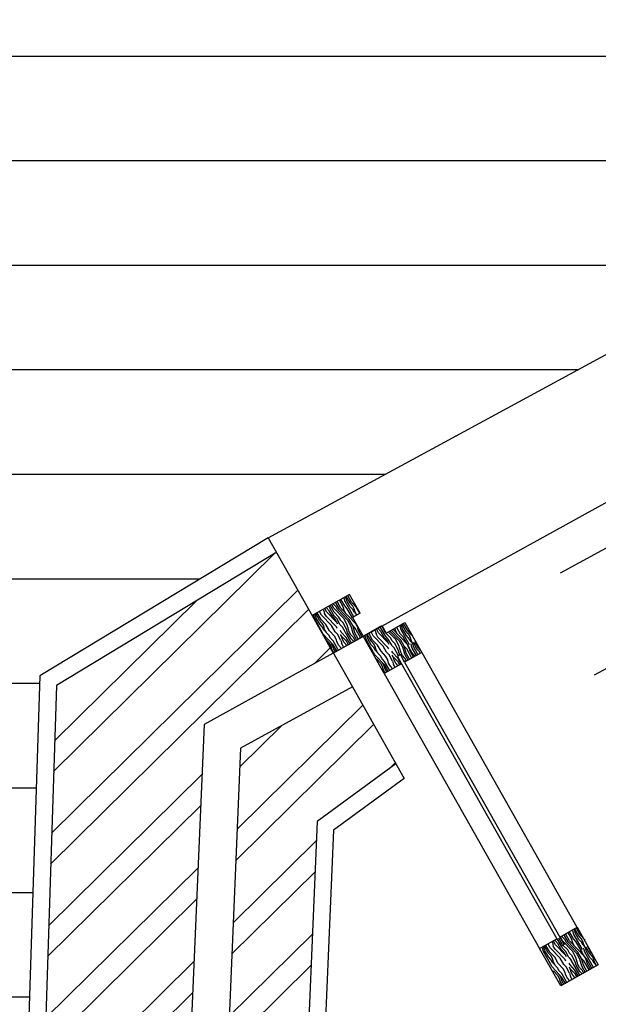
# Model space of a CAD drawing. Units: inches. Extents: x 17.8 to 40.7, y 9 to 21.4.
# Drawn here: x 38.8 to 39.5, y 12.7 to 13.9 of the extents above; entities that cross this region are included whole.
import ezdxf

# ---------------------------------------------------------------- set-up
doc = ezdxf.new("R2010")
doc.units = ezdxf.units.IN
doc.header["$MEASUREMENT"] = 0
doc.linetypes.add('JIS_02_0.7', pattern=[1.35, 0.75, -0.6])
for name, color, linetype in [('10 Hatch', 170, 'Continuous'), ('100 vaos', 219, 'Continuous'), ('100 Vista detalhes', 130, 'Continuous'), ('Linhas invisiveis', 153, 'JIS_02_0.7')]:
    doc.layers.add(name, color=color, linetype=linetype)
doc.layers.add('10 Parede', color=214, linetype='Continuous', lineweight=30)
doc.layers.add('100 Paredes', color=21, linetype='Continuous', lineweight=30)

msp = doc.modelspace()

# ---------------------------------------------------------------- hatches: boundary and pattern name
at = {"layer": '10 Hatch'}
h = msp.add_hatch(dxfattribs=at)
h.set_pattern_fill('LINE', color=256)
h.paths.add_polyline_path([(33.0347, 19.9768), (31.0896, 19.9892), (28.6245, 20.0049), (28.6256, 20.1749), (28.5136, 20.9351), (27.5136, 20.4409), (26.5765, 19.9778), (25.5808, 19.4857, 0.298913), (23.1023, 15.3223), (24.712, 15.4326), (24.7519, 15.4353), (24.7485, 15.4852), (24.6986, 16.2135), (24.7485, 16.2169, -0.259392), (25.4965, 15.4864, -0.316331), (26.4938, 15.4279), (26.5234, 15.3876), (26.4831, 15.358), (25.9349, 14.9555), (25.8951, 14.9263), (25.9183, 14.8937), (26.8848, 15.5815), (27.5432, 15.6266), (28.7196, 15.7073), (28.872, 15.7177), (29.4754, 15.759), (32.6712, 15.9781), (32.6646, 14.9416), (32.6585, 13.9856), (32.6511, 12.82), (29.8748, 13.0471), (29.023, 13.1168), (27.5771, 13.2351), (27.5685, 11.8907), (27.3785, 11.8919), (27.3793, 12.0055), (26.7793, 12.0093), (26.7835, 12.6744), (26.7838, 12.7156), (24.5969, 12.8797), (24.5901, 11.9097), (24.3904, 11.911), (24.3873, 11.4533), (24.3469, 11.4536), (24.3484, 11.6613), (24.3625, 12.2535), (24.4025, 12.2533), (24.4105, 13.3971), (24.0189, 13.1184), (23.7284, 13.1203), (22.5132, 13.128), (22.3959, 13.1288), (22.2961, 13.031), (21.8262, 12.5705), (21.7098, 12.4563), (21.709, 12.3293), (21.7048, 11.6857), (21.7035, 11.4705), (20.5763, 10.6683), (24.3881, 10.644), (24.3911, 11.1083), (24.5811, 11.1071), (24.5759, 10.2978), (24.5758, 10.2474), (24.5756, 10.2474), (24.5701, 9.3849), (28.3458, 9.3608), (28.356, 10.9702), (27.3859, 10.9764), (27.3866, 11.0892), (28.3567, 11.083), (28.5467, 11.0818), (28.5358, 9.3596), (29.4631, 9.3537), (31.4129, 9.3413), (32.4434, 9.3347), (32.4544, 11.0569), (32.6444, 11.0557), (32.6842, 11.0556), (32.6842, 11.0554), (33.3701, 11.0511), (33.5601, 11.0499), (33.5491, 9.3277), (33.5698, 9.3275), (33.5752, 10.1749), (33.6052, 10.1747, -0.414215), (34.4471, 9.3221), (34.4476, 9.322), (34.4678, 9.3219), (35.2877, 9.3166), (35.2987, 11.0388), (35.3047, 11.9777), (35.3055, 12.1059), (38.824, 12.0835), (38.8579, 13.1341), (39.1306, 13.2991), (40.0468, 13.7966), (40.1231, 13.838), (40.1237, 13.9297), (40.1296, 14.8552), (40.1303, 14.9569), (40.0035, 15.043), (39.3141, 15.434), (39.032, 15.594), (39.1009, 16.7952), (35.6304, 16.8173), (34.6327, 16.8237), (34.6214, 15.0437), (33.951, 15.048), (34.0531, 14.3078), (34.2935, 14.3063), (34.2945, 14.464), (34.3945, 14.4634), (34.3926, 14.1756), (34.071, 14.1777), (34.1135, 13.8697), (34.4804, 13.8673), (34.4842, 14.4628), (34.5892, 14.4621), (34.5845, 13.7267), (33.9813, 13.7305), (33.7787, 15.1991), (34.4323, 15.1949), (34.4373, 15.9758), (34.2357, 15.9329), (33.6775, 15.9324), (33.6596, 16.0623), (34.2219, 16.0629), (34.4382, 16.1089), (34.4441, 17.0429), (34.6341, 17.0417), (35.4887, 17.0362), (35.0533, 17.7087), (35.191, 17.7827), (34.9849, 18.1012), (35.0093, 18.1186), (35.488, 17.3791), (35.4555, 17.3558), (35.6796, 17.0095), (39.1119, 16.9877), (39.2796, 19.9133), (36.9404, 19.9257), (35.8742, 19.9313), (36.1447, 19.5536), (35.3017, 18.9497), (35.2164, 19.0816), (35.1721, 19.0499), (35.1547, 19.0743), (35.7156, 19.476), (35.721, 19.4803), (35.7205, 19.4809), (35.7199, 19.4818), (35.7182, 19.4842), (35.751, 19.5078), (35.7684, 19.5202), (35.2197, 20.2863), (34.8513, 20.8005), (34.5014, 20.5514), (34.7842, 20.1515), (34.2939, 19.8049), (34.0122, 20.2033), (32.7932, 19.3357), (33.7396, 18.0151), (34.6528, 18.6693), (34.7344, 18.5433), (31.7904, 16.4343), (31.703, 16.5562), (31.7028, 16.5561), (31.677, 16.5923), (31.6771, 16.5924), (31.2841, 17.1408), (31.2583, 17.177), (30.6404, 18.0396), (29.282, 17.0728), (29.2492, 17.295), (28.8308, 16.9972), (28.8197, 17.0396), (28.8169, 17.0363), (29.1695, 17.2873), (29.5279, 17.5301), (29.5388, 17.4888)])
h.paths.add_polyline_path([(26.4364, 16.2672), (27.6344, 17.1234), (27.7626, 16.7777), (27.6332, 16.6952), (27.562, 16.8873), (26.4022, 16.0584), (24.7203, 18.3849), (24.8422, 18.4722)], flags=16)
h.paths.add_polyline_path([(26.4318, 16.2393), (27.6248, 17.0919), (27.7382, 16.7859), (27.6433, 16.7254), (27.5716, 16.9188), (26.4068, 16.0862), (24.7482, 18.3803), (24.8376, 18.4444)], flags=0)
h.paths.add_polyline_path([(27.2843, 16.9223), (27.8977, 17.3608), (27.9089, 17.3319), (27.2954, 16.8934)], flags=16)
h.paths.add_polyline_path([(27.6237, 19.8574), (27.7688, 19.8957), (28.6356, 16.6128), (28.505, 16.5199)], flags=16)
h.paths.add_polyline_path([(27.6482, 19.8432), (27.7545, 19.8713), (28.6128, 16.6211), (28.517, 16.5529)], flags=0)
h.paths.add_polyline_path([(24.7531, 18.3223), (24.7369, 18.3106), (24.4967, 18.6429), (24.5129, 18.6546)], flags=16)
h.paths.add_polyline_path([(27.8706, 19.5494), (27.7116, 20.1513), (27.7391, 20.1649), (27.898, 19.563)], flags=16)
h.paths.add_polyline_path([(29.1141, 12.0941), (29.3604, 12.1885), (29.4485, 11.9461), (29.2064, 11.8533)], flags=16)
h.paths.add_polyline_path([(29.1399, 12.0826), (29.3486, 12.1626), (29.423, 11.9577), (29.218, 11.8791)], flags=0)
h.paths.add_polyline_path([(33.1585, 19.5683), (33.3004, 19.6684), (33.5189, 19.3534, -0.066708), (33.5537, 19.2916, -0.16366), (33.5524, 19.2127, -0.133627), (33.5058, 19.1531), (33.4701, 19.1272), (33.437, 19.1044, -0.140545), (33.362, 19.0782, -0.16366), (33.2872, 19.1034, -0.066708), (33.2406, 19.1569), (33.0168, 19.4681)], flags=16)
h.paths.add_polyline_path([(33.1013, 19.41), (33.1125, 19.4183), (33.2139, 19.4899), (33.3154, 19.5616), (33.3269, 19.5693), (33.4975, 19.3241, -0.065281), (33.521, 19.2787, -0.18594), (33.5197, 19.22, -0.084199), (33.5059, 19.1977, -0.023307), (33.4937, 19.1851, -0.026496), (33.4668, 19.164), (33.4516, 19.1534), (33.4373, 19.1432, -0.027247), (33.4077, 19.1244, -0.023307), (33.3917, 19.117, -0.084199), (33.3661, 19.1114, -0.18594), (33.3103, 19.1299, -0.065281), (33.2754, 19.1672)], flags=0)
h.paths.add_polyline_path([(33.1984, 19.3412), (33.2637, 19.2504, 0.045693), (33.2796, 19.2322, 0.06058), (33.294, 19.2213, 0.107335), (33.3169, 19.214, 0.078709), (33.3349, 19.2152, 0.098435), (33.3624, 19.2273, -0.006433), (33.3774, 19.2375), (33.3873, 19.2444), (33.3971, 19.2515, -0.006433), (33.4118, 19.2622, 0.098435), (33.4324, 19.284, 0.078709), (33.4395, 19.3006, 0.107335), (33.4403, 19.3246, 0.06058), (33.4349, 19.3419, 0.045693), (33.423, 19.3629), (33.3593, 19.4548, -0.043081), (33.3354, 19.4943), (33.3355, 19.4971, 0.07188), (33.3382, 19.4888, 0.037357), (33.3593, 19.4548), (33.423, 19.3629, -0.045693), (33.4349, 19.3419, -0.06058), (33.4403, 19.3246, -0.107335), (33.4395, 19.3006, -0.078709), (33.4324, 19.284, -0.098435), (33.4118, 19.2622, 0.006433), (33.3971, 19.2515), (33.3873, 19.2444), (33.3774, 19.2375, 0.006433), (33.3624, 19.2273, -0.098435), (33.3349, 19.2152, -0.078709), (33.3169, 19.214, -0.107335), (33.294, 19.2213, -0.06058), (33.2796, 19.2322, -0.045693), (33.2637, 19.2504), (33.1984, 19.3412, 0.043081), (33.1692, 19.3769), (33.1665, 19.3778, -0.083535), (33.1744, 19.3714, -0.036031)], flags=0)
h.paths.add_polyline_path([(30.0119, 12.1167), (30.2907, 12.1487), (30.3202, 11.8918), (30.0496, 11.8607)], flags=16)
h.paths.add_polyline_path([(30.0347, 12.0992), (30.2731, 12.1265), (30.2981, 11.9093), (30.0665, 11.8828)], flags=0)
h.paths.add_polyline_path([(33.3291, 19.3731, -1), (33.2636, 19.3731, -1)], flags=0)
h.paths.add_polyline_path([(33.5196, 19.8136), (33.5896, 19.7102), (33.5907, 19.709), (33.5921, 19.708), (33.5938, 19.7073), (33.5958, 19.7072), (33.5971, 19.7074), (33.5982, 19.7077), (33.5991, 19.7082), (33.9105, 19.9192, 0.414208), (33.9123, 19.9289), (33.8423, 20.0323, 0.413042), (33.8381, 20.0331), (33.5204, 19.8177, 0.414214)], flags=16)
edge = h.paths.add_edge_path(flags=16)
edge.add_line((33.6264, 19.7239), (33.8828, 19.8977))
edge.add_line((33.8828, 19.8977), (33.892, 19.8841))
edge.add_spline(control_points=[(33.9062, 19.8937), (33.7702, 19.8016), (33.6343, 19.7094)], knot_values=[1.577855, 1.577855, 1.577855, 2.577855, 2.577855, 2.577855], weights=[1, 1, 1], degree=2, periodic=0)
edge.add_spline(control_points=[(33.6343, 19.7094), (33.6279, 19.7051), (33.6215, 19.7007)], knot_values=[2.577855, 2.577855, 2.577855, 3.577855, 3.577855, 3.577855], weights=[1, 1, 1], degree=2, periodic=0)
edge.add_spline(control_points=[(33.6126, 19.6846), (33.6129, 19.6949), (33.6215, 19.7007)], knot_values=[3.577855, 3.577855, 3.577855, 4.521949, 4.521949, 4.521949], weights=[1, 0.890639, 1], degree=2, periodic=0)
edge.add_spline(control_points=[(33.6215, 19.7007), (33.6279, 19.7051), (33.6343, 19.7094)], knot_values=[2.577855, 2.577855, 2.577855, 3.577855, 3.577855, 3.577855], weights=[1, 1, 1], degree=2, periodic=0)
edge.add_spline(control_points=[(33.6343, 19.7094), (33.7702, 19.8016), (33.9062, 19.8937)], knot_values=[1.577855, 1.577855, 1.577855, 2.577855, 2.577855, 2.577855], weights=[1, 1, 1], degree=2, periodic=0)
edge.add_line((33.6356, 19.7103), (33.6264, 19.7239))
h.paths.add_polyline_path([(33.6934, 19.8716, -1), (33.7381, 19.8716, -1)], flags=0)
at = {"layer": '10 Hatch', "linetype": 'Continuous', "ltscale": 0.3}
h = msp.add_hatch(dxfattribs=at)
h.set_pattern_fill('ANSI32', color=256, scale=0.008, angle=-0.3653)
h.set_pattern_definition([(44.63466, (-5.62209, -13.31573), (-0.05353688, 0.054224), []), (44.63466, (-5.58617, -13.31596), (-0.05353688, 0.054224), [])])
h.paths.add_polyline_path([(39.054, 13.076), (39.2084, 13.1612), (39.1404, 13.2817), (38.8775, 13.1226), (38.8434, 12.0634), (35.3277, 12.0858), (35.327, 11.9775), (39.006, 11.9526)])
h.paths.add_polyline_path([(39.1893, 12.9597), (39.2833, 13.0286), (39.2313, 13.1207), (39.0978, 13.0476), (39.0486, 11.8936), (35.5372, 11.916), (35.5366, 11.8247), (39.1398, 11.8017)])
h.paths.add_polyline_path([(29.443, 9.3339), (28.5156, 9.3398), (28.5266, 11.062), (28.3766, 11.0629), (28.3656, 9.3407), (24.3752, 9.3662), (24.3743, 9.2162), (29.442, 9.1839)])
h.paths.add_polyline_path([(29.4417, 9.1389), (24.329, 9.1715), (24.3302, 9.3665), (24.1883, 9.3674), (24.1864, 9.0624), (29.441, 9.0289)])
h.paths.add_polyline_path([(35.4685, 11.0177), (35.3185, 11.0186), (35.3076, 9.2965), (34.4868, 9.3017), (34.4858, 9.1517), (35.4566, 9.1455)], flags=17)
h.paths.add_polyline_path([(35.6185, 11.0167), (35.5085, 11.0174), (35.4963, 9.1002), (34.4855, 9.1067), (34.4848, 8.9967), (35.6056, 8.9895)])
h.paths.add_polyline_path([(33.5278, 9.1128), (31.4315, 9.1262), (31.4308, 9.0162), (33.5271, 9.0028)])
h.paths.add_polyline_path([(33.54, 11.03), (33.39, 11.0309), (33.379, 9.3088), (32.6133, 9.3136), (32.6242, 11.0358), (32.4742, 11.0368), (32.4633, 9.3146), (31.4328, 9.3212), (31.4318, 9.1712), (33.528, 9.1578)])

# ---------------------------------------------------------------- linework, layer by layer
at = {"layer": '10 Hatch', "linetype": 'Continuous'}
for p, q in [((39.2117, 13.2211), (39.2114, 13.222)), ((39.2135, 13.2222), (39.2133, 13.223)), ((39.2176, 13.2149), (39.2135, 13.2222)), ((39.2204, 13.2164), (39.2158, 13.2245)), ((39.2181, 13.2248), (39.2178, 13.2256)), ((39.2222, 13.2175), (39.2181, 13.2248)), ((39.2217, 13.2268), (39.2213, 13.2276)), ((39.2229, 13.2226), (39.2217, 13.2268)), ((39.233, 13.2047), (39.2229, 13.2227)), ((39.2235, 13.2279), (39.2231, 13.2286)), ((39.2247, 13.2237), (39.2235, 13.2278)), ((39.2244, 13.2284), (39.2239, 13.229)), ((39.2286, 13.2211), (39.2244, 13.2284)), ((39.2288, 13.2164), (39.2247, 13.2237)), ((39.2304, 13.2221), (39.2259, 13.2301)), ((39.2364, 13.2158), (39.2304, 13.2221)), ((39.1939, 13.2015), (39.1893, 13.2095)), ((39.1925, 13.2103), (39.1923, 13.2112)), ((39.1945, 13.2067), (39.1925, 13.2103)), ((39.197, 13.2129), (39.1966, 13.2136)), ((39.197, 13.2129), (39.1982, 13.2087)), ((39.1989, 13.2139), (39.1986, 13.2148)), ((39.2009, 13.2103), (39.1989, 13.2139)), ((39.2037, 13.2118), (39.2001, 13.2156)), ((39.2128, 13.1977), (39.2009, 13.2103)), ((39.2034, 13.2165), (39.2028, 13.2171)), ((39.2096, 13.2055), (39.2034, 13.2165)), ((39.2078, 13.2045), (39.2037, 13.2118)), ((39.2094, 13.2102), (39.2049, 13.2183)), ((39.2092, 13.2149), (39.2067, 13.2193)), ((39.2089, 13.2196), (39.2085, 13.2203)), ((39.2119, 13.2165), (39.2089, 13.2196)), ((39.2211, 13.2024), (39.2092, 13.2149)), ((39.2153, 13.204), (39.2094, 13.2102)), ((39.2158, 13.2138), (39.2117, 13.2212)), ((39.214, 13.2128), (39.2119, 13.2165)), ((39.2259, 13.2003), (39.214, 13.2128)), ((39.2277, 13.2013), (39.2158, 13.2138)), ((39.2355, 13.1961), (39.2176, 13.2149)), ((39.2215, 13.2122), (39.2204, 13.2164)), ((39.2236, 13.2086), (39.2215, 13.2123)), ((39.2252, 13.2143), (39.2222, 13.2175)), ((39.2252, 13.2143), (39.2222, 13.2175)), ((39.2313, 13.2034), (39.2252, 13.2143)), ((39.2315, 13.2179), (39.2286, 13.2211)), ((39.2318, 13.2132), (39.2288, 13.2164)), ((39.2336, 13.2143), (39.2315, 13.2179)), ((39.2338, 13.2096), (39.2318, 13.2132)), ((39.2348, 13.2101), (39.2336, 13.2143)), ((39.2338, 13.2096), (39.2366, 13.2067)), ((39.2367, 13.2067), (39.2348, 13.2101)), ((39.2403, 13.2088), (39.2364, 13.2158)), ((39.1852, 13.2062), (39.1848, 13.2069)), ((39.1863, 13.202), (39.1852, 13.2062)), ((39.1966, 13.1838), (39.1863, 13.202)), ((39.187, 13.2072), (39.1866, 13.208)), ((39.1882, 13.2031), (39.187, 13.2072)), ((39.1879, 13.2077), (39.1873, 13.2084)), ((39.192, 13.2004), (39.1879, 13.2077)), ((39.1923, 13.1958), (39.1882, 13.2031)), ((39.195, 13.1973), (39.192, 13.2004)), ((39.1998, 13.1952), (39.1939, 13.2015)), ((39.2064, 13.1941), (39.1946, 13.2067)), ((39.2003, 13.2051), (39.1982, 13.2087)), ((39.2122, 13.1925), (39.2003, 13.2051)), ((39.2078, 13.2045), (39.2108, 13.2014)), ((39.2126, 13.2024), (39.2096, 13.2056)), ((39.2139, 13.1959), (39.2108, 13.2014)), ((39.2167, 13.1951), (39.2126, 13.2024)), ((39.2174, 13.2003), (39.2153, 13.204)), ((39.2174, 13.2003), (39.2204, 13.1972)), ((39.2252, 13.1951), (39.2211, 13.2024)), ((39.23, 13.193), (39.2259, 13.2003)), ((39.2318, 13.194), (39.2277, 13.2013)), ((39.2326, 13.202), (39.2313, 13.2034)), ((39.1952, 13.1926), (39.1923, 13.1958)), ((39.1971, 13.1936), (39.195, 13.1973)), ((39.1973, 13.189), (39.1953, 13.1926)), ((39.1982, 13.1895), (39.1971, 13.1936)), ((39.1973, 13.189), (39.2033, 13.1827)), ((39.2003, 13.1858), (39.1982, 13.1895)), ((39.2039, 13.1879), (39.1998, 13.1952)), ((39.2099, 13.1816), (39.204, 13.1879)), ((39.2106, 13.1868), (39.2064, 13.1941)), ((39.2135, 13.1837), (39.2106, 13.1868)), ((39.2132, 13.1907), (39.2122, 13.1925)), ((39.2167, 13.1951), (39.2197, 13.192)), ((39.2181, 13.1863), (39.2171, 13.1881)), ((39.2241, 13.18), (39.2181, 13.1862)), ((39.23, 13.1737), (39.2197, 13.192)), ((39.2245, 13.1899), (39.2204, 13.1972)), ((39.2257, 13.1857), (39.2245, 13.1899)), ((39.2275, 13.1867), (39.2252, 13.1951)), ((39.2295, 13.1831), (39.2275, 13.1867)), ((39.2323, 13.1846), (39.23, 13.1929)), ((39.2341, 13.1856), (39.2318, 13.194)), ((39.2348, 13.1909), (39.2318, 13.194)), ((39.241, 13.1799), (39.2348, 13.1908)), ((39.2375, 13.1924), (39.2355, 13.196)), ((39.2387, 13.1882), (39.2375, 13.1924)), ((39.2428, 13.1809), (39.2387, 13.1882)), ((39.2541, 13.1857), (39.2539, 13.1865)), ((39.2587, 13.1883), (39.2583, 13.189)), ((39.2587, 13.1883), (39.2598, 13.1841)), ((39.2605, 13.1893), (39.2603, 13.1901)), ((39.2626, 13.1856), (39.2605, 13.1893)), ((39.2653, 13.1872), (39.2617, 13.191)), ((39.2651, 13.1919), (39.2645, 13.1925)), ((39.2713, 13.1809), (39.2651, 13.1919)), ((39.2694, 13.1799), (39.2653, 13.1872)), ((39.271, 13.1856), (39.2665, 13.1936)), ((39.2827, 13.1777), (39.2743, 13.1866)), ((39.2875, 13.1756), (39.2761, 13.1876)), ((39.2893, 13.1767), (39.2779, 13.1887)), ((39.2971, 13.1714), (39.2797, 13.1897)), ((39.2831, 13.1876), (39.2822, 13.1911)), ((39.2852, 13.184), (39.2831, 13.1876)), ((39.2848, 13.1911), (39.2845, 13.192)), ((39.2889, 13.1838), (39.2848, 13.1911)), ((39.2884, 13.1932), (39.288, 13.1939)), ((39.2896, 13.189), (39.2884, 13.1932)), ((39.2997, 13.171), (39.2896, 13.189)), ((39.2902, 13.1942), (39.2898, 13.1949)), ((39.2914, 13.19), (39.2902, 13.1942)), ((39.2911, 13.1947), (39.2906, 13.1954)), ((39.2953, 13.1874), (39.2912, 13.1947)), ((39.2955, 13.1827), (39.2914, 13.19)), ((39.2971, 13.1885), (39.2926, 13.1965)), ((39.2982, 13.1843), (39.2953, 13.1874)), ((39.3025, 13.1828), (39.2971, 13.1885)), ((39.2085, 13.1712), (39.1966, 13.1838)), ((39.2037, 13.1733), (39.1984, 13.1789)), ((39.2053, 13.179), (39.2033, 13.1827)), ((39.2083, 13.1759), (39.2053, 13.179)), ((39.2076, 13.1707), (39.2056, 13.1743)), ((39.2145, 13.1649), (39.2083, 13.1759)), ((39.212, 13.178), (39.2099, 13.1816)), ((39.2131, 13.1738), (39.212, 13.178)), ((39.2177, 13.1764), (39.2135, 13.1837)), ((39.2183, 13.1816), (39.2173, 13.1834)), ((39.2177, 13.1764), (39.2188, 13.1722)), ((39.2195, 13.1774), (39.2184, 13.1816)), ((39.2243, 13.1753), (39.2184, 13.1816)), ((39.2216, 13.1737), (39.2195, 13.1774)), ((39.2283, 13.1725), (39.2241, 13.18)), ((39.2265, 13.1714), (39.2243, 13.1753)), ((39.2298, 13.1784), (39.2257, 13.1857)), ((39.2325, 13.1799), (39.2295, 13.1831)), ((39.2329, 13.1751), (39.2298, 13.1784)), ((39.2364, 13.1773), (39.2323, 13.1846)), ((39.2346, 13.1763), (39.2325, 13.1799)), ((39.2382, 13.1783), (39.2341, 13.1856)), ((39.2347, 13.1761), (39.2346, 13.1763)), ((39.2366, 13.1771), (39.2364, 13.1773)), ((39.2384, 13.1782), (39.2382, 13.1783)), ((39.241, 13.1797), (39.241, 13.1799)), ((39.243, 13.1807), (39.2428, 13.1809)), ((39.243, 13.1807), (39.2428, 13.1809)), ((39.2468, 13.1816), (39.2464, 13.1823)), ((39.2479, 13.1774), (39.2468, 13.1816)), ((39.2583, 13.1591), (39.2479, 13.1774)), ((39.2486, 13.1826), (39.2482, 13.1833)), ((39.2498, 13.1784), (39.2486, 13.1826)), ((39.2495, 13.1831), (39.2489, 13.1837)), ((39.2537, 13.1758), (39.2495, 13.1831)), ((39.2539, 13.1711), (39.2498, 13.1784)), ((39.2555, 13.1768), (39.251, 13.1849)), ((39.2566, 13.1727), (39.2537, 13.1758)), ((39.2562, 13.182), (39.2541, 13.1857)), ((39.2615, 13.1706), (39.2555, 13.1768)), ((39.2681, 13.1695), (39.2562, 13.182)), ((39.2619, 13.1804), (39.2598, 13.1841)), ((39.2738, 13.1679), (39.2619, 13.1804)), ((39.2745, 13.1731), (39.2626, 13.1856)), ((39.2694, 13.1799), (39.2724, 13.1768)), ((39.277, 13.1793), (39.271, 13.1856)), ((39.2742, 13.1778), (39.2713, 13.1809)), ((39.2755, 13.1713), (39.2724, 13.1767)), ((39.2784, 13.1705), (39.2742, 13.1778)), ((39.279, 13.1757), (39.277, 13.1793)), ((39.279, 13.1757), (39.282, 13.1725)), ((39.2868, 13.1704), (39.2827, 13.1777)), ((39.2916, 13.1683), (39.2875, 13.1756)), ((39.2919, 13.1807), (39.2889, 13.1838)), ((39.2919, 13.1807), (39.2889, 13.1838)), ((39.2934, 13.1694), (39.2893, 13.1767)), ((39.298, 13.1697), (39.2919, 13.1807)), ((39.2985, 13.1796), (39.2955, 13.1827)), ((39.3003, 13.1806), (39.2983, 13.1843)), ((39.3006, 13.176), (39.2985, 13.1796)), ((39.3015, 13.1765), (39.3003, 13.1806)), ((39.3005, 13.176), (39.3033, 13.173)), ((39.3034, 13.1731), (39.3015, 13.1765)), ((39.3105, 13.1666), (39.306, 13.1747)), ((39.2058, 13.1697), (39.2037, 13.1733)), ((39.2069, 13.1655), (39.2058, 13.1697)), ((39.2091, 13.1616), (39.2069, 13.1655)), ((39.2088, 13.1665), (39.2076, 13.1707)), ((39.2127, 13.1639), (39.2085, 13.1712)), ((39.211, 13.1627), (39.2088, 13.1665)), ((39.2128, 13.1637), (39.2127, 13.1639)), ((39.2152, 13.1701), (39.2131, 13.1738)), ((39.2147, 13.1648), (39.2145, 13.1649)), ((39.2183, 13.1668), (39.2152, 13.1701)), ((39.2209, 13.1685), (39.2188, 13.1722)), ((39.221, 13.1684), (39.2209, 13.1685)), ((39.2247, 13.1704), (39.2216, 13.1737)), ((39.2302, 13.1735), (39.23, 13.1737)), ((39.2569, 13.168), (39.2539, 13.1711)), ((39.2587, 13.169), (39.2566, 13.1727)), ((39.2589, 13.1643), (39.2569, 13.168)), ((39.2599, 13.1648), (39.2587, 13.169)), ((39.2589, 13.1643), (39.2649, 13.1581)), ((39.2619, 13.1612), (39.2599, 13.1648)), ((39.2656, 13.1633), (39.2614, 13.1706)), ((39.2715, 13.157), (39.2656, 13.1633)), ((39.2722, 13.1622), (39.2681, 13.1695)), ((39.2748, 13.1661), (39.2738, 13.1679)), ((39.2783, 13.1705), (39.2813, 13.1673)), ((39.2797, 13.1616), (39.2787, 13.1634)), ((39.2865, 13.1581), (39.2813, 13.1673)), ((39.2861, 13.1652), (39.282, 13.1725)), ((39.2873, 13.1611), (39.2861, 13.1652)), ((39.2891, 13.1621), (39.2868, 13.1704)), ((39.2939, 13.16), (39.2916, 13.1683)), ((39.2964, 13.1662), (39.2934, 13.1694)), ((39.2957, 13.161), (39.2934, 13.1693)), ((39.3026, 13.1553), (39.2964, 13.1662)), ((39.2992, 13.1678), (39.2971, 13.1714)), ((39.2982, 13.1693), (39.2979, 13.1701)), ((39.2993, 13.1684), (39.2981, 13.1697)), ((39.3023, 13.162), (39.2982, 13.1693)), ((39.3003, 13.1636), (39.2992, 13.1678)), ((39.3044, 13.1563), (39.3003, 13.1636)), ((39.3018, 13.1714), (39.3014, 13.1721)), ((39.303, 13.1672), (39.3018, 13.1714)), ((39.3079, 13.1584), (39.303, 13.1672)), ((39.3036, 13.1724), (39.3032, 13.1731)), ((39.3048, 13.1682), (39.3036, 13.1724)), ((39.3046, 13.1729), (39.304, 13.1735)), ((39.3087, 13.1656), (39.3046, 13.1729)), ((39.3089, 13.1609), (39.3048, 13.1682)), ((39.3117, 13.1625), (39.3087, 13.1656)), ((39.3133, 13.1638), (39.3105, 13.1666)), ((39.3125, 13.161), (39.3117, 13.1625)), ((39.2702, 13.1466), (39.2583, 13.1591)), ((39.2654, 13.1487), (39.26, 13.1543)), ((39.267, 13.1544), (39.2649, 13.1581)), ((39.2699, 13.1513), (39.267, 13.1544)), ((39.2761, 13.1403), (39.2699, 13.1513)), ((39.2736, 13.1533), (39.2715, 13.157)), ((39.2752, 13.159), (39.2722, 13.1622)), ((39.2747, 13.1491), (39.2736, 13.1533)), ((39.2793, 13.1517), (39.2752, 13.159)), ((39.28, 13.1569), (39.2789, 13.1588)), ((39.2793, 13.1517), (39.2804, 13.1476)), ((39.2857, 13.1553), (39.2797, 13.1616)), ((39.2811, 13.1528), (39.28, 13.1569)), ((39.2859, 13.1507), (39.28, 13.1569)), ((39.2832, 13.1491), (39.2811, 13.1528)), ((39.2898, 13.1481), (39.2857, 13.1553)), ((39.2879, 13.1471), (39.2859, 13.1507)), ((39.2884, 13.1591), (39.2873, 13.1611)), ((39.2912, 13.1584), (39.2891, 13.1621)), ((39.2941, 13.1553), (39.2912, 13.1584)), ((39.2943, 13.1507), (39.2927, 13.1524)), ((39.298, 13.1528), (39.2939, 13.16)), ((39.2962, 13.1517), (39.2941, 13.1553)), ((39.2998, 13.1538), (39.2957, 13.161)), ((39.3053, 13.1589), (39.3023, 13.162)), ((39.3053, 13.1589), (39.3023, 13.162)), ((39.3061, 13.1574), (39.3053, 13.1589)), ((39.3101, 13.1596), (39.3089, 13.1609)), ((39.2674, 13.145), (39.2654, 13.1487)), ((39.2692, 13.1461), (39.2672, 13.1497)), ((39.2686, 13.1409), (39.2674, 13.145)), ((39.2706, 13.1373), (39.2686, 13.1409)), ((39.2704, 13.1419), (39.2693, 13.1461)), ((39.2743, 13.1393), (39.2702, 13.1466)), ((39.2724, 13.1383), (39.2704, 13.1419)), ((39.2768, 13.1455), (39.2747, 13.1492)), ((39.2797, 13.1424), (39.2768, 13.1455)), ((39.2825, 13.1439), (39.2804, 13.1476)), ((39.2861, 13.146), (39.2832, 13.1491)), ((39.4825, 12.8171), (39.48, 12.8215)), ((39.4823, 12.8218), (39.4818, 12.8225)), ((39.4852, 12.8187), (39.4823, 12.8218)), ((39.485, 12.8234), (39.4848, 12.8242)), ((39.4891, 12.8161), (39.485, 12.8234)), ((39.4868, 12.8244), (39.4866, 12.8252)), ((39.491, 12.8171), (39.4868, 12.8244)), ((39.4937, 12.8186), (39.4892, 12.8267)), ((39.4914, 12.827), (39.4912, 12.8278)), ((39.4955, 12.8197), (39.4914, 12.827)), ((39.495, 12.829), (39.4946, 12.8298)), ((39.4962, 12.8249), (39.495, 12.829)), ((39.5064, 12.8069), (39.4962, 12.8249)), ((39.4969, 12.8301), (39.4965, 12.8308)), ((39.498, 12.8259), (39.4969, 12.8301)), ((39.4978, 12.8306), (39.4972, 12.8312)), ((39.5019, 12.8233), (39.4978, 12.8306)), ((39.5021, 12.8186), (39.498, 12.8259)), ((39.5037, 12.8243), (39.4992, 12.8323)), ((39.5049, 12.8201), (39.5019, 12.8233)), ((39.5097, 12.818), (39.5038, 12.8243)), ((39.4603, 12.8094), (39.4599, 12.8102)), ((39.4615, 12.8053), (39.4603, 12.8094)), ((39.4613, 12.81), (39.4607, 12.8106)), ((39.4654, 12.8027), (39.4613, 12.81)), ((39.4672, 12.8037), (39.4627, 12.8117)), ((39.4658, 12.8125), (39.4656, 12.8134)), ((39.4679, 12.8089), (39.4658, 12.8125)), ((39.4704, 12.8151), (39.47, 12.8158)), ((39.4704, 12.8151), (39.4715, 12.8109)), ((39.4736, 12.8073), (39.4715, 12.8109)), ((39.4722, 12.8161), (39.472, 12.817)), ((39.4743, 12.8125), (39.4722, 12.8161)), ((39.477, 12.814), (39.4734, 12.8178)), ((39.4862, 12.7999), (39.4743, 12.8125)), ((39.4768, 12.8187), (39.4762, 12.8194)), ((39.483, 12.8078), (39.4768, 12.8187)), ((39.4811, 12.8067), (39.477, 12.814)), ((39.4827, 12.8124), (39.4782, 12.8205)), ((39.4944, 12.8046), (39.4825, 12.8171)), ((39.4887, 12.8062), (39.4827, 12.8124)), ((39.4873, 12.815), (39.4852, 12.8187)), ((39.4992, 12.8025), (39.4873, 12.815)), ((39.501, 12.8035), (39.4891, 12.8161)), ((39.5088, 12.7983), (39.491, 12.8171)), ((39.4948, 12.8145), (39.4937, 12.8186)), ((39.4969, 12.8108), (39.4948, 12.8145)), ((39.4985, 12.8165), (39.4955, 12.8197)), ((39.4985, 12.8165), (39.4955, 12.8197)), ((39.5047, 12.8056), (39.4985, 12.8165)), ((39.5051, 12.8155), (39.5021, 12.8186)), ((39.507, 12.8165), (39.5049, 12.8201)), ((39.5072, 12.8118), (39.5051, 12.8155)), ((39.5081, 12.8123), (39.507, 12.8165)), ((39.5072, 12.8118), (39.5099, 12.8089)), ((39.51, 12.8089), (39.5081, 12.8123)), ((39.51, 12.8086), (39.5095, 12.8093)), ((39.5109, 12.8091), (39.5103, 12.8097)), ((39.5168, 12.8028), (39.5123, 12.8109)), ((39.4585, 12.8084), (39.4581, 12.8091)), ((39.4597, 12.8042), (39.4585, 12.8084)), ((39.47, 12.786), (39.4597, 12.8042)), ((39.4656, 12.798), (39.4615, 12.8053)), ((39.4684, 12.7995), (39.4654, 12.8027)), ((39.4686, 12.7948), (39.4656, 12.798)), ((39.4732, 12.7974), (39.4672, 12.8037)), ((39.4798, 12.7963), (39.4679, 12.8089)), ((39.4704, 12.7959), (39.4684, 12.7995)), ((39.4855, 12.7947), (39.4736, 12.8073)), ((39.4811, 12.8067), (39.4841, 12.8036)), ((39.4859, 12.8046), (39.483, 12.8078)), ((39.4872, 12.7981), (39.4841, 12.8036)), ((39.4901, 12.7973), (39.4859, 12.8046)), ((39.4907, 12.8025), (39.4887, 12.8062)), ((39.4907, 12.8025), (39.4937, 12.7994)), ((39.4978, 12.7921), (39.4937, 12.7994)), ((39.4985, 12.7973), (39.4944, 12.8046)), ((39.5033, 12.7952), (39.4992, 12.8025)), ((39.5052, 12.7962), (39.501, 12.8035)), ((39.5045, 12.8055), (39.5042, 12.8063)), ((39.5086, 12.7982), (39.5045, 12.8055)), ((39.506, 12.8042), (39.5047, 12.8056)), ((39.5081, 12.8076), (39.5077, 12.8083)), ((39.5093, 12.8034), (39.5081, 12.8076)), ((39.5116, 12.7951), (39.5086, 12.7982)), ((39.5116, 12.7951), (39.5086, 12.7982)), ((39.5109, 12.7946), (39.5088, 12.7983)), ((39.5194, 12.7854), (39.5093, 12.8034)), ((39.5111, 12.8044), (39.51, 12.8086)), ((39.515, 12.8018), (39.5109, 12.8091)), ((39.5152, 12.7971), (39.5111, 12.8044)), ((39.518, 12.7987), (39.515, 12.8018)), ((39.5178, 12.8018), (39.5168, 12.8028)), ((39.52, 12.795), (39.518, 12.7987)), ((39.4707, 12.7912), (39.4686, 12.7948)), ((39.4819, 12.7734), (39.47, 12.786)), ((39.4716, 12.7917), (39.4704, 12.7959)), ((39.4707, 12.7912), (39.4766, 12.7849)), ((39.4736, 12.788), (39.4716, 12.7917)), ((39.4773, 12.7901), (39.4732, 12.7974)), ((39.4833, 12.7838), (39.4773, 12.7901)), ((39.4839, 12.789), (39.4798, 12.7963)), ((39.4869, 12.7859), (39.4839, 12.789)), ((39.4865, 12.7929), (39.4855, 12.7947)), ((39.491, 12.7786), (39.4869, 12.7859)), ((39.4901, 12.7973), (39.493, 12.7942)), ((39.4915, 12.7885), (39.4904, 12.7903)), ((39.4974, 12.7822), (39.4915, 12.7885)), ((39.5032, 12.7761), (39.493, 12.7942)), ((39.499, 12.7879), (39.4978, 12.7921)), ((39.5008, 12.7889), (39.4985, 12.7973)), ((39.5031, 12.7806), (39.499, 12.7879)), ((39.5029, 12.7853), (39.5008, 12.7889)), ((39.5056, 12.7868), (39.5033, 12.7952)), ((39.5075, 12.7879), (39.5052, 12.7962)), ((39.5081, 12.7931), (39.5052, 12.7962)), ((39.5096, 12.7797), (39.5056, 12.7868)), ((39.5115, 12.7808), (39.5075, 12.7879)), ((39.5142, 12.7823), (39.5081, 12.7931)), ((39.512, 12.7904), (39.5109, 12.7946)), ((39.5177, 12.7843), (39.5116, 12.7951)), ((39.516, 12.7833), (39.512, 12.7904)), ((39.5182, 12.794), (39.5152, 12.7971)), ((39.5203, 12.7903), (39.5182, 12.794)), ((39.5212, 12.7908), (39.52, 12.795)), ((39.5203, 12.7903), (39.523, 12.7874)), ((39.5231, 12.7875), (39.5212, 12.7909)), ((39.4771, 12.7755), (39.4718, 12.7811)), ((39.4787, 12.7812), (39.4766, 12.7849)), ((39.4791, 12.7719), (39.4771, 12.7755)), ((39.4816, 12.7781), (39.4787, 12.7812)), ((39.481, 12.7729), (39.4789, 12.7766)), ((39.4877, 12.7674), (39.4816, 12.7781)), ((39.4853, 12.7802), (39.4832, 12.7838)), ((39.4864, 12.776), (39.4853, 12.7802)), ((39.4885, 12.7723), (39.4864, 12.776)), ((39.4917, 12.7838), (39.4907, 12.7856)), ((39.491, 12.7786), (39.4922, 12.7744)), ((39.4928, 12.7796), (39.4917, 12.7838)), ((39.4976, 12.7775), (39.4917, 12.7838)), ((39.4941, 12.771), (39.4922, 12.7744)), ((39.4949, 12.776), (39.4928, 12.7796)), ((39.4977, 12.773), (39.4949, 12.776)), ((39.5014, 12.7751), (39.4974, 12.7822)), ((39.4996, 12.7741), (39.4976, 12.7775)), ((39.5059, 12.7822), (39.5029, 12.7853)), ((39.5059, 12.7776), (39.5031, 12.7806)), ((39.5035, 12.7757), (39.5034, 12.7759)), ((39.5078, 12.7787), (39.5059, 12.7821)), ((39.5081, 12.7783), (39.5079, 12.7785)), ((39.5099, 12.7794), (39.5098, 12.7795)), ((39.5117, 12.7804), (39.5116, 12.7805)), ((39.5144, 12.7819), (39.5143, 12.7821)), ((39.5163, 12.783), (39.5161, 12.7831)), ((39.5163, 12.783), (39.5161, 12.7831)), ((39.4803, 12.7677), (39.4791, 12.7719)), ((39.4822, 12.7643), (39.4803, 12.7677)), ((39.4821, 12.7687), (39.481, 12.7729)), ((39.4859, 12.7663), (39.4819, 12.7734)), ((39.4841, 12.7653), (39.4821, 12.7687)), ((39.4862, 12.7659), (39.486, 12.7661)), ((39.488, 12.767), (39.4879, 12.7672)), ((39.4913, 12.7694), (39.4885, 12.7723)), ((39.4944, 12.7706), (39.4942, 12.7708))]:
    msp.add_line(p, q, dxfattribs=at)
at = {"layer": '10 Hatch', "ltscale": 0.1}
msp.add_line((39.4844, 12.8127), (39.4808, 12.8107), dxfattribs=at)
at = {"layer": '10 Parede'}
for p, q in [((39.1409, 13.282), (38.8775, 13.1226)), ((39.2084, 13.1612), (39.054, 13.076)), ((38.8775, 13.1226), (38.8434, 12.0634)), ((39.2313, 13.1207), (39.0978, 13.0476)), ((39.054, 13.076), (39.006, 11.9526)), ((39.0978, 13.0476), (39.0486, 11.8936)), ((39.2833, 13.0286), (39.1893, 12.9597)), ((39.1893, 12.9597), (39.1398, 11.8017))]:
    msp.add_line(p, q, dxfattribs=at)
at = {"layer": '100 Paredes'}
for p, q in [((39.1306, 13.2991), (38.8579, 13.1341)), ((38.8579, 13.1341), (38.824, 12.0835)), ((39.2932, 13.0111), (39.2088, 12.9493)), ((39.2088, 12.9493), (39.159, 11.7816))]:
    msp.add_line(p, q, dxfattribs=at)
at = {"layer": '100 Paredes', "linetype": 'Continuous', "ltscale": 0.3}
for p, q in [((39.1306, 13.2991), (39.2313, 13.1207)), ((39.2313, 13.1207), (39.2932, 13.0111))]:
    msp.add_line(p, q, dxfattribs=at)
at = {"layer": '100 Paredes', "ltscale": 0.1}
for p, q in [((39.2405, 13.2089), (39.2316, 13.2038)), ((39.2316, 13.2038), (39.2442, 13.1815)), ((39.2717, 13.1851), (39.2941, 13.1978)), ((39.2442, 13.1815), (39.2666, 13.1941)), ((39.2666, 13.1941), (39.2717, 13.1851)), ((39.2888, 13.1594), (39.2852, 13.1573)), ((39.2852, 13.1573), (39.2902, 13.1484)), ((39.2938, 13.1504), (39.2888, 13.1594)), ((39.4793, 12.8217), (39.5, 12.8334)), ((39.5, 12.8334), (39.5253, 12.7886)), ((39.4793, 12.8217), (39.4844, 12.8127)), ((39.4552, 12.8081), (39.4757, 12.8196)), ((39.4757, 12.8196), (39.4808, 12.8107)), ((39.4805, 12.7633), (39.4552, 12.8081)), ((39.5253, 12.7886), (39.4805, 12.7633))]:
    msp.add_line(p, q, dxfattribs=at)
for points in [[(39.2405, 13.2089), (39.2279, 13.2313), (39.1831, 13.206), (39.2084, 13.1612), (39.2442, 13.1815)], [(39.2941, 13.1978), (39.3143, 13.162), (39.2938, 13.1504)], [(39.2902, 13.1484), (39.2695, 13.1367), (39.2442, 13.1815), (39.2666, 13.1941)]]:
    msp.add_lwpolyline(points, dxfattribs=at)
at = {"layer": '100 vaos', "ltscale": 0.1}
for p, q in [((39.3143, 13.162), (39.4998, 12.8333)), ((39.2902, 13.1484), (39.4757, 12.8196)), ((39.2938, 13.1504), (39.4794, 12.8217)), ((39.2695, 13.1367), (39.4552, 12.8081))]:
    msp.add_line(p, q, dxfattribs=at)
at = {"layer": '100 Vista detalhes', "ltscale": 0.1}
for p, q in [((39.1306, 13.2991), (40.0468, 13.7966)), ((40.115, 13.6614), (39.2084, 13.1612))]:
    msp.add_line(p, q, dxfattribs=at)
at = {"layer": 'Linhas invisiveis'}
for p, q in [((40.1374, 13.617), (39.2313, 13.1207)), ((40.1791, 13.4937), (39.2932, 13.0111))]:
    msp.add_line(p, q, dxfattribs=at)

doc.saveas('drawing.dxf')
